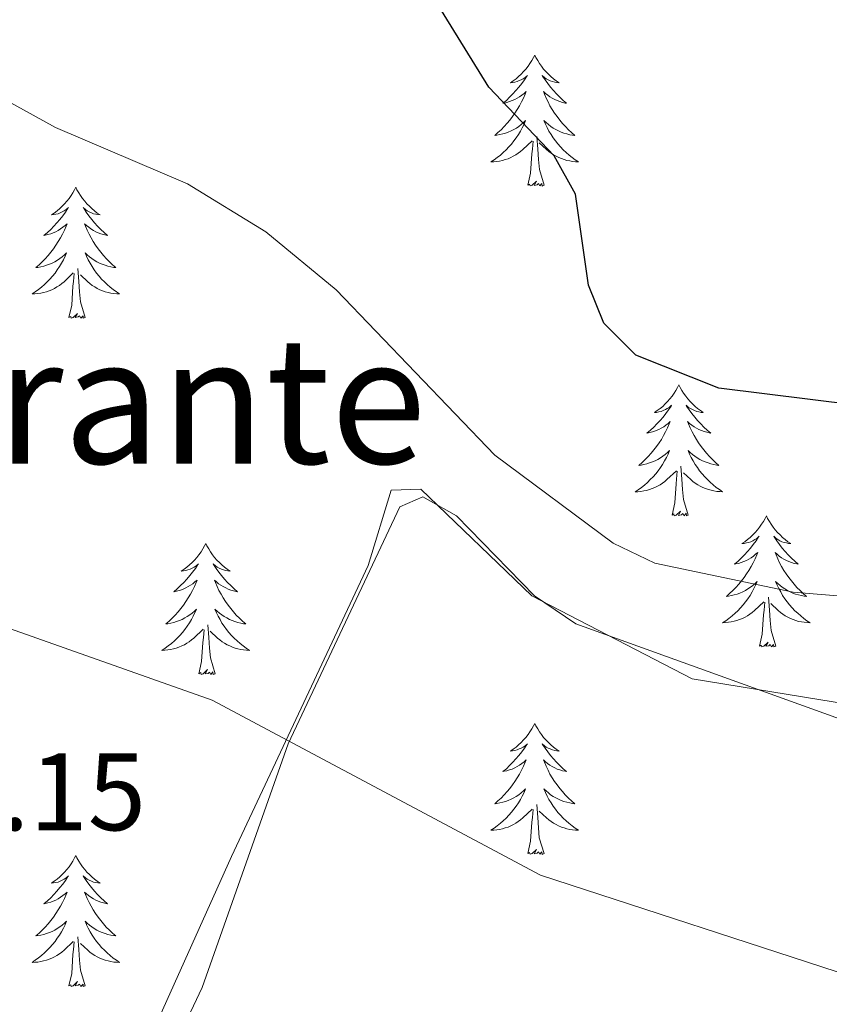
# Model space of a CAD drawing. Units: metres. Extents: x 607365 to 611866, y 4677969 to 4681008.
# Drawn here: x 609221 to 609295, y 4678967 to 4679057 of the extents above; entities that cross this region are included whole.
import ezdxf
from ezdxf.enums import TextEntityAlignment as Align

# ---------------------------------------------------------------- set-up
doc = ezdxf.new("R2010")
doc.units = ezdxf.units.M
doc.header["$MEASUREMENT"] = 0
for name, color, linetype, lineweight in [('Level 35', 92, 'Continuous', 0), ('Level 36', 19, 'Continuous', 40), ('Level 4', 36, 'Continuous', 30), ('Level 41', 19, 'Continuous', 0), ('Level 45', 19, 'Continuous', 0), ('Level 5', 36, 'Continuous', 0), ('Level 59', 19, 'Continuous', 0)]:
    doc.layers.add(name, color=color, linetype=linetype, lineweight=lineweight)
doc.styles.add('Arial', font='ARIAL.TTF', dxfattribs={"height": 0.2})

msp = doc.modelspace()

# ---------------------------------------------------------------- linework, layer by layer
at = {"layer": 'Level 35', "color": 92, "linetype": 'Continuous', "lineweight": 0, "ltscale": 0.5}
for points in [[(609302.26, 4678990.71, 342.63), (609271.45, 4679001.81, 343.37), (609267.71, 4679004.36, 343.38), (609260.6, 4679011.64, 343.14), (609257.54, 4679013.38, 342.89), (609255.45, 4679012.46, 342.63)], [(609255.45, 4679012.46, 342.63), (609245.29, 4678990.91, 340.31), (609237.47, 4678968.74, 339.53), (609232.98, 4678959.24, 339.17), (609225.65, 4678947.01, 338.92), (609224.18, 4678942.74, 338.79), (609223.9, 4678937.98, 338.61), (609225.58, 4678934.4, 338.46), (609230.47, 4678932.44, 338.52), (609245.89, 4678928.47, 339.9), (609273.35, 4678921.46, 339.35), (609308.38, 4678908.32, 338.92)]]:
    msp.add_polyline3d(points, dxfattribs=at)
at = {"layer": 'Level 36', "color": 92, "linetype": 'Continuous', "lineweight": 0}
for points in [[(609267.72, 4679053.56), (609267.61, 4679053.34), (609267.46, 4679053.06), (609267.29, 4679052.8), (609267.11, 4679052.54), (609266.91, 4679052.29), (609266.71, 4679052.05), (609266.49, 4679051.83), (609266.26, 4679051.61), (609266.02, 4679051.41), (609265.77, 4679051.22), (609265.51, 4679051.04), (609265.71, 4679051.06), (609265.91, 4679051.1), (609266.11, 4679051.16), (609266.3, 4679051.23), (609266.49, 4679051.31), (609266.67, 4679051.41), (609266.85, 4679051.52), (609267.05, 4679051.71), (609267.01, 4679051.65), (609266.78, 4679051.3), (609266.54, 4679050.97), (609266.28, 4679050.64), (609266.01, 4679050.32), (609265.73, 4679050.02), (609265.44, 4679049.73), (609265.14, 4679049.44), (609264.83, 4679049.17), (609264.95, 4679049.19), (609265.19, 4679049.25), (609265.44, 4679049.33), (609265.67, 4679049.41), (609265.9, 4679049.52), (609266.13, 4679049.63), (609266.34, 4679049.77), (609266.55, 4679049.91), (609266.75, 4679050.07), (609266.93, 4679050.24), (609266.85, 4679050.01), (609266.69, 4679049.65), (609266.52, 4679049.3), (609266.33, 4679048.95), (609266.13, 4679048.61), (609265.92, 4679048.28), (609265.69, 4679047.96), (609265.46, 4679047.65), (609265.21, 4679047.35), (609264.94, 4679047.05), (609264.67, 4679046.77), (609264.38, 4679046.5), (609264.08, 4679046.24), (609264.28, 4679046.27), (609264.55, 4679046.32), (609264.81, 4679046.38), (609265.07, 4679046.46), (609265.32, 4679046.55), (609265.57, 4679046.66), (609265.81, 4679046.78), (609266.05, 4679046.92), (609266.27, 4679047.07), (609266.49, 4679047.23), (609266.69, 4679047.41), (609266.89, 4679047.6), (609266.75, 4679047.27)], [(609267.72, 4679053.56), (609267.83, 4679053.34), (609267.99, 4679053.06), (609268.16, 4679052.8), (609268.34, 4679052.54), (609268.53, 4679052.29), (609268.74, 4679052.05), (609268.96, 4679051.83), (609269.19, 4679051.61), (609269.43, 4679051.41), (609269.68, 4679051.22), (609269.94, 4679051.04), (609269.74, 4679051.06), (609269.54, 4679051.1), (609269.34, 4679051.15), (609269.14, 4679051.22), (609268.95, 4679051.31), (609268.77, 4679051.41), (609268.6, 4679051.52), (609268.39, 4679051.71), (609268.44, 4679051.65), (609268.67, 4679051.3), (609268.91, 4679050.97), (609269.17, 4679050.64), (609269.43, 4679050.32), (609269.71, 4679050.02), (609270.01, 4679049.72), (609270.31, 4679049.44), (609270.62, 4679049.17), (609270.5, 4679049.19), (609270.25, 4679049.25), (609270.01, 4679049.32), (609269.77, 4679049.41), (609269.54, 4679049.51), (609269.32, 4679049.63), (609269.1, 4679049.76), (609268.9, 4679049.91), (609268.7, 4679050.07), (609268.51, 4679050.24), (609268.6, 4679050.01), (609268.76, 4679049.65), (609268.93, 4679049.3), (609269.11, 4679048.95), (609269.31, 4679048.61), (609269.52, 4679048.28), (609269.75, 4679047.96), (609269.99, 4679047.65), (609270.24, 4679047.34), (609270.51, 4679047.05), (609270.78, 4679046.77), (609271.07, 4679046.5), (609271.36, 4679046.24), (609271.17, 4679046.27), (609270.9, 4679046.31), (609270.64, 4679046.38), (609270.38, 4679046.46), (609270.12, 4679046.55), (609269.88, 4679046.66), (609269.63, 4679046.78), (609269.4, 4679046.92), (609269.18, 4679047.07), (609268.96, 4679047.23), (609268.75, 4679047.41), (609268.56, 4679047.6), (609268.7, 4679047.27)], [(609266.746, 4679047.265), (609266.586, 4679046.945), (609266.416, 4679046.635), (609266.236, 4679046.325), (609266.036, 4679046.025), (609265.826, 4679045.745), (609265.605, 4679045.465), (609265.365, 4679045.196), (609265.125, 4679044.936), (609264.865, 4679044.696), (609264.595, 4679044.456), (609264.315, 4679044.236), (609264.025, 4679044.026), (609263.735, 4679043.836), (609264.005, 4679043.846), (609264.265, 4679043.876), (609264.525, 4679043.916), (609264.785, 4679043.966), (609265.045, 4679044.046), (609265.295, 4679044.126), (609265.535, 4679044.236), (609265.775, 4679044.346), (609266.005, 4679044.475), (609266.225, 4679044.625), (609266.435, 4679044.785), (609266.645, 4679044.955), (609267.486, 4679045.745)], [(609268.696, 4679047.275), (609268.846, 4679046.955), (609269.016, 4679046.645), (609269.206, 4679046.335), (609269.396, 4679046.035), (609269.606, 4679045.755), (609269.836, 4679045.475), (609270.066, 4679045.205), (609270.316, 4679044.945), (609270.575, 4679044.705), (609270.845, 4679044.465), (609271.115, 4679044.245), (609271.405, 4679044.035), (609271.695, 4679043.845), (609271.435, 4679043.855), (609271.165, 4679043.875), (609270.905, 4679043.925), (609270.645, 4679043.975), (609270.395, 4679044.055), (609270.145, 4679044.135), (609269.905, 4679044.235), (609269.665, 4679044.355), (609269.435, 4679044.485), (609269.205, 4679044.635), (609268.995, 4679044.795), (609268.795, 4679044.955), (609268.136, 4679045.575)], [(609267.1, 4679041.71), (609267.35, 4679042.82), (609267.46, 4679044.57), (609267.51, 4679045), (609267.57, 4679045.72)], [(609268.57, 4679041.71), (609268.15, 4679043.15), (609268.05, 4679044.05), (609268.01, 4679045), (609267.91, 4679046.16)], [(609268.57, 4679041.71), (609268.4, 4679041.64), (609268.38, 4679041.88), (609268.19, 4679041.65), (609268.07, 4679041.86), (609267.95, 4679041.75), (609267.68, 4679041.7), (609267.87, 4679042.09), (609267.49, 4679041.71), (609267.3, 4679041.65), (609267.26, 4679041.82), (609267.1, 4679041.71)], [(609225.98, 4679041.53), (609225.87, 4679041.31), (609225.72, 4679041.04), (609225.55, 4679040.77), (609225.37, 4679040.51), (609225.17, 4679040.27), (609224.97, 4679040.03), (609224.75, 4679039.8), (609224.52, 4679039.59), (609224.28, 4679039.38), (609224.03, 4679039.19), (609223.77, 4679039.01), (609223.97, 4679039.04), (609224.17, 4679039.08), (609224.37, 4679039.13), (609224.56, 4679039.2), (609224.75, 4679039.29), (609224.93, 4679039.38), (609225.11, 4679039.5), (609225.31, 4679039.69), (609225.27, 4679039.62), (609225.04, 4679039.28), (609224.8, 4679038.94), (609224.54, 4679038.61), (609224.27, 4679038.3), (609223.99, 4679037.99), (609223.7, 4679037.7), (609223.4, 4679037.42), (609223.09, 4679037.15), (609223.21, 4679037.17), (609223.45, 4679037.23), (609223.7, 4679037.3), (609223.93, 4679037.39), (609224.16, 4679037.49), (609224.39, 4679037.61), (609224.6, 4679037.74), (609224.81, 4679037.89), (609225.01, 4679038.04), (609225.19, 4679038.21), (609225.11, 4679037.99), (609224.95, 4679037.63), (609224.78, 4679037.27), (609224.59, 4679036.93), (609224.39, 4679036.59), (609224.18, 4679036.26), (609223.95, 4679035.93), (609223.72, 4679035.62), (609223.47, 4679035.32), (609223.2, 4679035.03), (609222.93, 4679034.75), (609222.64, 4679034.48), (609222.34, 4679034.22), (609222.54, 4679034.24), (609222.81, 4679034.29), (609223.07, 4679034.35), (609223.33, 4679034.43), (609223.58, 4679034.53), (609223.83, 4679034.63), (609224.07, 4679034.76), (609224.31, 4679034.9), (609224.53, 4679035.05), (609224.75, 4679035.21), (609224.95, 4679035.39), (609225.15, 4679035.57), (609225.01, 4679035.25)], [(609225.98, 4679041.53), (609226.09, 4679041.31), (609226.25, 4679041.04), (609226.42, 4679040.77), (609226.6, 4679040.51), (609226.79, 4679040.27), (609227, 4679040.03), (609227.22, 4679039.8), (609227.45, 4679039.59), (609227.69, 4679039.38), (609227.94, 4679039.19), (609228.2, 4679039.01), (609228, 4679039.04), (609227.8, 4679039.08), (609227.6, 4679039.13), (609227.4, 4679039.2), (609227.21, 4679039.29), (609227.03, 4679039.38), (609226.86, 4679039.5), (609226.65, 4679039.69), (609226.7, 4679039.62), (609226.93, 4679039.28), (609227.17, 4679038.94), (609227.43, 4679038.61), (609227.69, 4679038.3), (609227.97, 4679037.99), (609228.27, 4679037.7), (609228.57, 4679037.42), (609228.88, 4679037.15), (609228.76, 4679037.17), (609228.51, 4679037.23), (609228.27, 4679037.3), (609228.03, 4679037.39), (609227.8, 4679037.49), (609227.58, 4679037.61), (609227.36, 4679037.74), (609227.16, 4679037.89), (609226.96, 4679038.04), (609226.77, 4679038.21), (609226.86, 4679037.99), (609227.02, 4679037.63), (609227.19, 4679037.27), (609227.37, 4679036.93), (609227.57, 4679036.59), (609227.78, 4679036.26), (609228.01, 4679035.93), (609228.25, 4679035.62), (609228.5, 4679035.32), (609228.77, 4679035.03), (609229.04, 4679034.75), (609229.33, 4679034.48), (609229.62, 4679034.22), (609229.43, 4679034.24), (609229.16, 4679034.29), (609228.9, 4679034.35), (609228.64, 4679034.43), (609228.38, 4679034.53), (609228.14, 4679034.63), (609227.89, 4679034.76), (609227.66, 4679034.9), (609227.44, 4679035.05), (609227.22, 4679035.21), (609227.01, 4679035.39), (609226.82, 4679035.57), (609226.96, 4679035.25)], [(609225.013, 4679035.253), (609224.853, 4679034.933), (609224.683, 4679034.613), (609224.503, 4679034.313), (609224.303, 4679034.013), (609224.093, 4679033.723), (609223.873, 4679033.443), (609223.633, 4679033.183), (609223.393, 4679032.924), (609223.133, 4679032.674), (609222.862, 4679032.444), (609222.582, 4679032.224), (609222.292, 4679032.014), (609222.002, 4679031.824), (609222.272, 4679031.834), (609222.532, 4679031.854), (609222.792, 4679031.894), (609223.052, 4679031.954), (609223.312, 4679032.024), (609223.562, 4679032.114), (609223.802, 4679032.213), (609224.042, 4679032.333), (609224.273, 4679032.463), (609224.493, 4679032.603), (609224.703, 4679032.763), (609224.913, 4679032.933), (609225.753, 4679033.733)], [(609226.963, 4679035.253), (609227.113, 4679034.933), (609227.283, 4679034.613), (609227.473, 4679034.313), (609227.663, 4679034.013), (609227.873, 4679033.723), (609228.103, 4679033.443), (609228.333, 4679033.183), (609228.583, 4679032.923), (609228.843, 4679032.673), (609229.113, 4679032.443), (609229.383, 4679032.223), (609229.673, 4679032.012), (609229.963, 4679031.822), (609229.703, 4679031.832), (609229.433, 4679031.853), (609229.173, 4679031.893), (609228.913, 4679031.953), (609228.663, 4679032.023), (609228.413, 4679032.113), (609228.173, 4679032.213), (609227.933, 4679032.333), (609227.703, 4679032.463), (609227.473, 4679032.603), (609227.263, 4679032.763), (609227.063, 4679032.933), (609226.403, 4679033.553)], [(609226.83, 4679029.68), (609226.41, 4679031.12), (609226.31, 4679032.03), (609226.27, 4679032.97), (609226.17, 4679034.14)], [(609225.36, 4679029.68), (609225.61, 4679030.8), (609225.72, 4679032.54), (609225.77, 4679032.97), (609225.83, 4679033.7)], [(609226.83, 4679029.68), (609226.66, 4679029.61), (609226.64, 4679029.85), (609226.45, 4679029.63), (609226.33, 4679029.83), (609226.21, 4679029.73), (609225.94, 4679029.67), (609226.13, 4679030.06), (609225.75, 4679029.68), (609225.56, 4679029.63), (609225.52, 4679029.79), (609225.36, 4679029.68)], [(609280.83, 4679023.55), (609280.72, 4679023.33), (609280.56, 4679023.05), (609280.4, 4679022.79), (609280.21, 4679022.53), (609280.02, 4679022.28), (609279.81, 4679022.04), (609279.59, 4679021.82), (609279.36, 4679021.6), (609279.12, 4679021.4), (609278.87, 4679021.21), (609278.61, 4679021.03), (609278.81, 4679021.05), (609279.01, 4679021.09), (609279.21, 4679021.14), (609279.41, 4679021.21), (609279.6, 4679021.3), (609279.78, 4679021.4), (609279.95, 4679021.51), (609280.16, 4679021.7), (609280.12, 4679021.63), (609279.89, 4679021.29), (609279.64, 4679020.95), (609279.39, 4679020.63), (609279.12, 4679020.31), (609278.84, 4679020.01), (609278.55, 4679019.71), (609278.25, 4679019.43), (609277.93, 4679019.16), (609278.06, 4679019.18), (609278.3, 4679019.24), (609278.54, 4679019.31), (609278.78, 4679019.4), (609279.01, 4679019.5), (609279.23, 4679019.62), (609279.45, 4679019.75), (609279.66, 4679019.9), (609279.85, 4679020.05), (609280.04, 4679020.23), (609279.95, 4679020), (609279.8, 4679019.64), (609279.63, 4679019.29), (609279.44, 4679018.94), (609279.24, 4679018.6), (609279.03, 4679018.27), (609278.8, 4679017.95), (609278.56, 4679017.64), (609278.31, 4679017.33), (609278.05, 4679017.04), (609277.77, 4679016.76), (609277.49, 4679016.49), (609277.19, 4679016.23), (609277.39, 4679016.26), (609277.65, 4679016.3), (609277.91, 4679016.37), (609278.17, 4679016.45), (609278.43, 4679016.54), (609278.68, 4679016.65), (609278.92, 4679016.77), (609279.15, 4679016.91), (609279.38, 4679017.06), (609279.59, 4679017.22), (609279.8, 4679017.4), (609279.99, 4679017.59), (609279.85, 4679017.26)], [(609280.83, 4679023.55), (609280.94, 4679023.33), (609281.1, 4679023.05), (609281.26, 4679022.79), (609281.45, 4679022.53), (609281.64, 4679022.28), (609281.85, 4679022.04), (609282.07, 4679021.82), (609282.3, 4679021.6), (609282.54, 4679021.4), (609282.79, 4679021.21), (609283.05, 4679021.03), (609282.85, 4679021.05), (609282.65, 4679021.09), (609282.45, 4679021.14), (609282.25, 4679021.21), (609282.06, 4679021.3), (609281.88, 4679021.4), (609281.71, 4679021.51), (609281.5, 4679021.7), (609281.54, 4679021.63), (609281.77, 4679021.29), (609282.02, 4679020.95), (609282.27, 4679020.63), (609282.54, 4679020.31), (609282.82, 4679020.01), (609283.11, 4679019.71), (609283.41, 4679019.43), (609283.73, 4679019.16), (609283.6, 4679019.18), (609283.36, 4679019.24), (609283.12, 4679019.31), (609282.88, 4679019.4), (609282.65, 4679019.5), (609282.43, 4679019.62), (609282.21, 4679019.75), (609282, 4679019.9), (609281.81, 4679020.05), (609281.62, 4679020.23), (609281.71, 4679020), (609281.86, 4679019.64), (609282.03, 4679019.29), (609282.22, 4679018.94), (609282.42, 4679018.6), (609282.63, 4679018.27), (609282.86, 4679017.95), (609283.1, 4679017.64), (609283.35, 4679017.33), (609283.61, 4679017.04), (609283.89, 4679016.76), (609284.17, 4679016.49), (609284.47, 4679016.23), (609284.27, 4679016.26), (609284.01, 4679016.3), (609283.75, 4679016.37), (609283.49, 4679016.45), (609283.23, 4679016.54), (609282.98, 4679016.65), (609282.74, 4679016.77), (609282.51, 4679016.91), (609282.28, 4679017.06), (609282.07, 4679017.22), (609281.86, 4679017.4), (609281.67, 4679017.59), (609281.81, 4679017.26)], [(609279.851, 4679017.265), (609279.701, 4679016.945), (609279.531, 4679016.635), (609279.351, 4679016.325), (609279.151, 4679016.025), (609278.941, 4679015.735), (609278.721, 4679015.465), (609278.481, 4679015.195), (609278.231, 4679014.935), (609277.981, 4679014.685), (609277.711, 4679014.445), (609277.431, 4679014.225), (609277.141, 4679014.015), (609276.851, 4679013.825), (609277.111, 4679013.835), (609277.381, 4679013.865), (609277.641, 4679013.905), (609277.901, 4679013.955), (609278.151, 4679014.025), (609278.401, 4679014.125), (609278.651, 4679014.225), (609278.891, 4679014.345), (609279.121, 4679014.475), (609279.341, 4679014.625), (609279.551, 4679014.775), (609279.751, 4679014.945), (609280.601, 4679015.744)], [(609281.811, 4679017.264), (609281.961, 4679016.944), (609282.131, 4679016.634), (609282.311, 4679016.324), (609282.511, 4679016.024), (609282.721, 4679015.734), (609282.941, 4679015.464), (609283.181, 4679015.194), (609283.431, 4679014.934), (609283.681, 4679014.694), (609283.951, 4679014.454), (609284.231, 4679014.234), (609284.521, 4679014.024), (609284.811, 4679013.834), (609284.551, 4679013.844), (609284.281, 4679013.864), (609284.021, 4679013.914), (609283.761, 4679013.964), (609283.511, 4679014.034), (609283.261, 4679014.124), (609283.011, 4679014.224), (609282.771, 4679014.344), (609282.541, 4679014.474), (609282.321, 4679014.624), (609282.111, 4679014.774), (609281.911, 4679014.944), (609281.251, 4679015.564)], [(609281.68, 4679011.69), (609281.25, 4679013.13), (609281.16, 4679014.04), (609281.11, 4679014.99), (609281.01, 4679016.15)], [(609280.21, 4679011.69), (609280.46, 4679012.81), (609280.57, 4679014.55), (609280.62, 4679014.99), (609280.68, 4679015.71)], [(609281.68, 4679011.69), (609281.51, 4679011.63), (609281.49, 4679011.87), (609281.3, 4679011.64), (609281.18, 4679011.85), (609281.06, 4679011.74), (609280.79, 4679011.68), (609280.98, 4679012.08), (609280.6, 4679011.7), (609280.41, 4679011.64), (609280.37, 4679011.81), (609280.21, 4679011.69)], [(609288.79, 4679011.63), (609288.68, 4679011.41), (609288.52, 4679011.13), (609288.36, 4679010.87), (609288.17, 4679010.61), (609287.98, 4679010.36), (609287.77, 4679010.12), (609287.55, 4679009.9), (609287.32, 4679009.68), (609287.08, 4679009.48), (609286.83, 4679009.29), (609286.57, 4679009.11), (609286.77, 4679009.13), (609286.97, 4679009.17), (609287.17, 4679009.23), (609287.37, 4679009.29), (609287.56, 4679009.38), (609287.74, 4679009.48), (609287.91, 4679009.59), (609288.12, 4679009.78), (609288.08, 4679009.72), (609287.85, 4679009.37), (609287.6, 4679009.03), (609287.35, 4679008.71), (609287.08, 4679008.39), (609286.8, 4679008.09), (609286.51, 4679007.79), (609286.21, 4679007.51), (609285.89, 4679007.24), (609286.02, 4679007.26), (609286.26, 4679007.32), (609286.5, 4679007.39), (609286.74, 4679007.48), (609286.97, 4679007.59), (609287.19, 4679007.7), (609287.41, 4679007.83), (609287.62, 4679007.98), (609287.81, 4679008.14), (609288, 4679008.31), (609287.91, 4679008.08), (609287.76, 4679007.72), (609287.59, 4679007.37), (609287.4, 4679007.02), (609287.2, 4679006.68), (609286.99, 4679006.35), (609286.76, 4679006.03), (609286.52, 4679005.72), (609286.27, 4679005.41), (609286.01, 4679005.12), (609285.73, 4679004.84), (609285.45, 4679004.57), (609285.15, 4679004.31), (609285.35, 4679004.34), (609285.61, 4679004.39), (609285.87, 4679004.45), (609286.13, 4679004.53), (609286.39, 4679004.62), (609286.64, 4679004.73), (609286.88, 4679004.85), (609287.11, 4679004.99), (609287.34, 4679005.14), (609287.55, 4679005.3), (609287.76, 4679005.48), (609287.95, 4679005.67), (609287.81, 4679005.34)], [(609288.79, 4679011.63), (609288.9, 4679011.41), (609289.06, 4679011.13), (609289.22, 4679010.87), (609289.41, 4679010.61), (609289.6, 4679010.36), (609289.81, 4679010.12), (609290.03, 4679009.9), (609290.26, 4679009.68), (609290.5, 4679009.48), (609290.75, 4679009.29), (609291.01, 4679009.11), (609290.81, 4679009.13), (609290.61, 4679009.17), (609290.41, 4679009.23), (609290.21, 4679009.29), (609290.02, 4679009.38), (609289.84, 4679009.48), (609289.67, 4679009.59), (609289.46, 4679009.78), (609289.5, 4679009.72), (609289.73, 4679009.37), (609289.98, 4679009.03), (609290.23, 4679008.71), (609290.5, 4679008.39), (609290.78, 4679008.09), (609291.07, 4679007.79), (609291.37, 4679007.51), (609291.69, 4679007.24), (609291.56, 4679007.26), (609291.32, 4679007.32), (609291.08, 4679007.39), (609290.84, 4679007.48), (609290.61, 4679007.59), (609290.39, 4679007.7), (609290.17, 4679007.83), (609289.96, 4679007.98), (609289.77, 4679008.14), (609289.58, 4679008.31), (609289.67, 4679008.08), (609289.82, 4679007.72), (609289.99, 4679007.37), (609290.18, 4679007.02), (609290.38, 4679006.68), (609290.59, 4679006.35), (609290.82, 4679006.03), (609291.06, 4679005.72), (609291.31, 4679005.41), (609291.57, 4679005.12), (609291.85, 4679004.84), (609292.13, 4679004.57), (609292.43, 4679004.31), (609292.23, 4679004.34), (609291.97, 4679004.39), (609291.71, 4679004.45), (609291.45, 4679004.53), (609291.19, 4679004.62), (609290.94, 4679004.73), (609290.7, 4679004.85), (609290.47, 4679004.99), (609290.24, 4679005.14), (609290.03, 4679005.3), (609289.82, 4679005.48), (609289.63, 4679005.67), (609289.77, 4679005.34)], [(609237.8, 4679009.12), (609237.69, 4679008.9), (609237.53, 4679008.63), (609237.37, 4679008.36), (609237.18, 4679008.1), (609236.99, 4679007.85), (609236.78, 4679007.62), (609236.56, 4679007.39), (609236.33, 4679007.17), (609236.09, 4679006.97), (609235.84, 4679006.78), (609235.58, 4679006.6), (609235.78, 4679006.63), (609235.99, 4679006.66), (609236.18, 4679006.72), (609236.38, 4679006.79), (609236.57, 4679006.87), (609236.75, 4679006.97), (609236.92, 4679007.08), (609237.13, 4679007.27), (609237.09, 4679007.21), (609236.86, 4679006.86), (609236.61, 4679006.53), (609236.36, 4679006.2), (609236.09, 4679005.89), (609235.81, 4679005.58), (609235.52, 4679005.29), (609235.21, 4679005), (609234.9, 4679004.73), (609235.03, 4679004.76), (609235.27, 4679004.81), (609235.51, 4679004.89), (609235.75, 4679004.97), (609235.98, 4679005.08), (609236.2, 4679005.2), (609236.42, 4679005.33), (609236.63, 4679005.47), (609236.82, 4679005.63), (609237.01, 4679005.8), (609236.92, 4679005.58), (609236.77, 4679005.22), (609236.6, 4679004.86), (609236.41, 4679004.51), (609236.21, 4679004.17), (609236, 4679003.84), (609235.77, 4679003.52), (609235.53, 4679003.21), (609235.28, 4679002.91), (609235.02, 4679002.61), (609234.74, 4679002.33), (609234.46, 4679002.06), (609234.16, 4679001.81), (609234.35, 4679001.83), (609234.62, 4679001.88), (609234.89, 4679001.94), (609235.14, 4679002.02), (609235.4, 4679002.11), (609235.65, 4679002.22), (609235.89, 4679002.35), (609236.12, 4679002.48), (609236.35, 4679002.63), (609236.56, 4679002.8), (609236.77, 4679002.97), (609236.96, 4679003.16), (609236.82, 4679002.83)], [(609237.8, 4679009.12), (609237.91, 4679008.9), (609238.07, 4679008.63), (609238.23, 4679008.36), (609238.42, 4679008.1), (609238.61, 4679007.85), (609238.82, 4679007.62), (609239.04, 4679007.39), (609239.27, 4679007.17), (609239.51, 4679006.97), (609239.76, 4679006.78), (609240.02, 4679006.6), (609239.82, 4679006.63), (609239.61, 4679006.66), (609239.42, 4679006.72), (609239.22, 4679006.79), (609239.03, 4679006.87), (609238.85, 4679006.97), (609238.68, 4679007.08), (609238.47, 4679007.27), (609238.51, 4679007.21), (609238.74, 4679006.86), (609238.99, 4679006.53), (609239.24, 4679006.2), (609239.51, 4679005.89), (609239.79, 4679005.58), (609240.08, 4679005.29), (609240.39, 4679005), (609240.7, 4679004.73), (609240.57, 4679004.76), (609240.33, 4679004.81), (609240.09, 4679004.89), (609239.85, 4679004.97), (609239.62, 4679005.08), (609239.4, 4679005.2), (609239.18, 4679005.33), (609238.97, 4679005.47), (609238.78, 4679005.63), (609238.59, 4679005.8), (609238.68, 4679005.58), (609238.83, 4679005.22), (609239, 4679004.86), (609239.19, 4679004.51), (609239.39, 4679004.17), (609239.6, 4679003.84), (609239.83, 4679003.52), (609240.07, 4679003.21), (609240.32, 4679002.91), (609240.58, 4679002.61), (609240.86, 4679002.33), (609241.14, 4679002.06), (609241.44, 4679001.81), (609241.25, 4679001.83), (609240.98, 4679001.88), (609240.71, 4679001.94), (609240.46, 4679002.02), (609240.2, 4679002.11), (609239.95, 4679002.22), (609239.71, 4679002.35), (609239.48, 4679002.48), (609239.25, 4679002.63), (609239.04, 4679002.8), (609238.83, 4679002.97), (609238.64, 4679003.16), (609238.78, 4679002.83)], [(609287.81, 4679005.344), (609287.66, 4679005.024), (609287.49, 4679004.714), (609287.31, 4679004.404), (609287.109, 4679004.104), (609286.899, 4679003.824), (609286.679, 4679003.544), (609286.439, 4679003.274), (609286.189, 4679003.014), (609285.939, 4679002.774), (609285.669, 4679002.534), (609285.389, 4679002.314), (609285.099, 4679002.104), (609284.809, 4679001.915), (609285.069, 4679001.924), (609285.339, 4679001.954), (609285.599, 4679001.994), (609285.859, 4679002.044), (609286.109, 4679002.114), (609286.359, 4679002.204), (609286.609, 4679002.314), (609286.849, 4679002.424), (609287.079, 4679002.554), (609287.299, 4679002.704), (609287.509, 4679002.854), (609287.709, 4679003.034), (609288.559, 4679003.824)], [(609289.77, 4679005.343), (609289.92, 4679005.023), (609290.09, 4679004.713), (609290.27, 4679004.403), (609290.47, 4679004.103), (609290.68, 4679003.823), (609290.899, 4679003.543), (609291.139, 4679003.273), (609291.389, 4679003.013), (609291.639, 4679002.773), (609291.909, 4679002.533), (609292.189, 4679002.313), (609292.479, 4679002.103), (609292.769, 4679001.913), (609292.509, 4679001.923), (609292.239, 4679001.953), (609291.979, 4679001.993), (609291.719, 4679002.043), (609291.469, 4679002.113), (609291.219, 4679002.203), (609290.969, 4679002.313), (609290.729, 4679002.423), (609290.499, 4679002.553), (609290.279, 4679002.704), (609290.069, 4679002.854), (609289.869, 4679003.034), (609289.209, 4679003.654)], [(609288.17, 4678999.77), (609288.42, 4679000.89), (609288.53, 4679002.63), (609288.58, 4679003.07), (609288.64, 4679003.79)], [(609289.64, 4678999.77), (609289.21, 4679001.21), (609289.12, 4679002.12), (609289.07, 4679003.07), (609288.97, 4679004.23)], [(609236.818, 4679002.833), (609236.668, 4679002.513), (609236.498, 4679002.203), (609236.318, 4679001.893), (609236.118, 4679001.603), (609235.908, 4679001.313), (609235.688, 4679001.033), (609235.448, 4679000.763), (609235.208, 4679000.513), (609234.948, 4679000.263), (609234.678, 4679000.033), (609234.398, 4678999.803), (609234.108, 4678999.593), (609233.818, 4678999.404), (609234.088, 4678999.413), (609234.348, 4678999.443), (609234.608, 4678999.483), (609234.868, 4678999.543), (609235.118, 4678999.613), (609235.368, 4678999.693), (609235.618, 4678999.803), (609235.858, 4678999.913), (609236.088, 4679000.053), (609236.308, 4679000.193), (609236.518, 4679000.353), (609236.718, 4679000.523), (609237.568, 4679001.323)], [(609238.778, 4679002.832), (609238.928, 4679002.512), (609239.098, 4679002.202), (609239.278, 4679001.892), (609239.478, 4679001.602), (609239.688, 4679001.312), (609239.908, 4679001.032), (609240.148, 4679000.762), (609240.388, 4679000.512), (609240.648, 4679000.262), (609240.918, 4679000.032), (609241.198, 4678999.802), (609241.488, 4678999.592), (609241.778, 4678999.402), (609241.508, 4678999.412), (609241.248, 4678999.442), (609240.988, 4678999.482), (609240.728, 4678999.542), (609240.478, 4678999.612), (609240.228, 4678999.692), (609239.978, 4678999.802), (609239.738, 4678999.912), (609239.508, 4679000.052), (609239.288, 4679000.193), (609239.078, 4679000.353), (609238.878, 4679000.523), (609238.218, 4679001.143)], [(609238.65, 4678997.27), (609238.22, 4678998.71), (609238.13, 4678999.61), (609238.09, 4679000.56), (609237.98, 4679001.73)], [(609237.18, 4678997.27), (609237.43, 4678998.39), (609237.54, 4679000.13), (609237.59, 4679000.56), (609237.65, 4679001.28)], [(609289.64, 4678999.77), (609289.47, 4678999.71), (609289.45, 4678999.95), (609289.26, 4678999.72), (609289.14, 4678999.93), (609289.02, 4678999.82), (609288.75, 4678999.77), (609288.94, 4679000.16), (609288.56, 4678999.78), (609288.37, 4678999.72), (609288.33, 4678999.89), (609288.17, 4678999.77)], [(609238.65, 4678997.27), (609238.48, 4678997.2), (609238.46, 4678997.44), (609238.27, 4678997.22), (609238.15, 4678997.42), (609238.03, 4678997.31), (609237.76, 4678997.26), (609237.95, 4678997.65), (609237.57, 4678997.27), (609237.38, 4678997.22), (609237.34, 4678997.38), (609237.18, 4678997.27)], [(609267.72, 4678992.76), (609267.61, 4678992.54), (609267.46, 4678992.27), (609267.29, 4678992), (609267.11, 4678991.74), (609266.91, 4678991.49), (609266.71, 4678991.26), (609266.49, 4678991.03), (609266.26, 4678990.81), (609266.02, 4678990.61), (609265.77, 4678990.42), (609265.51, 4678990.24), (609265.7, 4678990.27), (609265.91, 4678990.3), (609266.11, 4678990.36), (609266.3, 4678990.43), (609266.49, 4678990.51), (609266.67, 4678990.61), (609266.85, 4678990.72), (609267.05, 4678990.91), (609267.01, 4678990.85), (609266.78, 4678990.5), (609266.54, 4678990.17), (609266.28, 4678989.84), (609266.01, 4678989.53), (609265.73, 4678989.22), (609265.44, 4678988.93), (609265.14, 4678988.64), (609264.82, 4678988.37), (609264.95, 4678988.4), (609265.19, 4678988.45), (609265.44, 4678988.53), (609265.67, 4678988.61), (609265.9, 4678988.72), (609266.13, 4678988.84), (609266.34, 4678988.97), (609266.55, 4678989.11), (609266.75, 4678989.27), (609266.93, 4678989.44), (609266.85, 4678989.22), (609266.69, 4678988.86), (609266.52, 4678988.5), (609266.33, 4678988.15), (609266.13, 4678987.81), (609265.92, 4678987.48), (609265.69, 4678987.16), (609265.45, 4678986.85), (609265.2, 4678986.55), (609264.94, 4678986.25), (609264.67, 4678985.97), (609264.38, 4678985.7), (609264.08, 4678985.45), (609264.28, 4678985.47), (609264.54, 4678985.52), (609264.81, 4678985.58), (609265.07, 4678985.66), (609265.32, 4678985.75), (609265.57, 4678985.86), (609265.81, 4678985.99), (609266.04, 4678986.12), (609266.27, 4678986.27), (609266.49, 4678986.44), (609266.69, 4678986.61), (609266.89, 4678986.8), (609266.75, 4678986.47)], [(609267.72, 4678992.76), (609267.83, 4678992.54), (609267.99, 4678992.27), (609268.16, 4678992), (609268.34, 4678991.74), (609268.53, 4678991.49), (609268.74, 4678991.26), (609268.96, 4678991.03), (609269.19, 4678990.81), (609269.43, 4678990.61), (609269.68, 4678990.42), (609269.94, 4678990.24), (609269.74, 4678990.27), (609269.54, 4678990.3), (609269.34, 4678990.36), (609269.14, 4678990.43), (609268.95, 4678990.51), (609268.77, 4678990.61), (609268.6, 4678990.72), (609268.39, 4678990.91), (609268.43, 4678990.85), (609268.67, 4678990.5), (609268.91, 4678990.17), (609269.16, 4678989.84), (609269.43, 4678989.53), (609269.71, 4678989.22), (609270, 4678988.93), (609270.31, 4678988.64), (609270.62, 4678988.37), (609270.5, 4678988.4), (609270.25, 4678988.45), (609270.01, 4678988.53), (609269.77, 4678988.61), (609269.54, 4678988.72), (609269.32, 4678988.84), (609269.1, 4678988.97), (609268.89, 4678989.11), (609268.7, 4678989.27), (609268.51, 4678989.44), (609268.6, 4678989.22), (609268.75, 4678988.86), (609268.93, 4678988.5), (609269.11, 4678988.15), (609269.31, 4678987.81), (609269.52, 4678987.48), (609269.75, 4678987.16), (609269.99, 4678986.85), (609270.24, 4678986.55), (609270.5, 4678986.25), (609270.78, 4678985.97), (609271.07, 4678985.7), (609271.36, 4678985.45), (609271.17, 4678985.47), (609270.9, 4678985.52), (609270.64, 4678985.58), (609270.38, 4678985.66), (609270.12, 4678985.75), (609269.87, 4678985.86), (609269.63, 4678985.99), (609269.4, 4678986.12), (609269.17, 4678986.27), (609268.96, 4678986.44), (609268.75, 4678986.61), (609268.56, 4678986.8), (609268.7, 4678986.47)], [(609266.746, 4678986.468), (609266.586, 4678986.149), (609266.416, 4678985.839), (609266.236, 4678985.529), (609266.036, 4678985.239), (609265.826, 4678984.949), (609265.606, 4678984.669), (609265.366, 4678984.399), (609265.126, 4678984.149), (609264.866, 4678983.899), (609264.596, 4678983.669), (609264.316, 4678983.439), (609264.026, 4678983.229), (609263.736, 4678983.039), (609264.006, 4678983.049), (609264.266, 4678983.079), (609264.526, 4678983.119), (609264.786, 4678983.179), (609265.046, 4678983.249), (609265.296, 4678983.329), (609265.536, 4678983.439), (609265.776, 4678983.549), (609266.006, 4678983.689), (609266.226, 4678983.829), (609266.436, 4678983.989), (609266.646, 4678984.159), (609267.486, 4678984.958)], [(609268.696, 4678986.468), (609268.846, 4678986.148), (609269.016, 4678985.838), (609269.206, 4678985.528), (609269.396, 4678985.238), (609269.606, 4678984.948), (609269.836, 4678984.668), (609270.066, 4678984.398), (609270.316, 4678984.148), (609270.566, 4678983.898), (609270.836, 4678983.668), (609271.116, 4678983.438), (609271.406, 4678983.228), (609271.696, 4678983.038), (609271.436, 4678983.048), (609271.166, 4678983.078), (609270.906, 4678983.118), (609270.646, 4678983.178), (609270.396, 4678983.248), (609270.146, 4678983.328), (609269.896, 4678983.438), (609269.666, 4678983.548), (609269.436, 4678983.688), (609269.206, 4678983.828), (609268.996, 4678983.988), (609268.796, 4678984.158), (609268.136, 4678984.778)], [(609267.1, 4678980.91), (609267.35, 4678982.03), (609267.46, 4678983.77), (609267.51, 4678984.2), (609267.57, 4678984.92)], [(609268.57, 4678980.91), (609268.14, 4678982.35), (609268.05, 4678983.25), (609268.01, 4678984.2), (609267.91, 4678985.37)], [(609268.57, 4678980.91), (609268.4, 4678980.84), (609268.38, 4678981.08), (609268.19, 4678980.86), (609268.07, 4678981.06), (609267.95, 4678980.95), (609267.68, 4678980.9), (609267.87, 4678981.29), (609267.49, 4678980.91), (609267.3, 4678980.86), (609267.26, 4678981.02), (609267.1, 4678980.91)], [(609225.98, 4678980.73), (609225.87, 4678980.52), (609225.72, 4678980.24), (609225.55, 4678979.97), (609225.37, 4678979.72), (609225.17, 4678979.47), (609224.97, 4678979.23), (609224.75, 4678979.01), (609224.52, 4678978.79), (609224.28, 4678978.59), (609224.03, 4678978.4), (609223.77, 4678978.22), (609223.96, 4678978.24), (609224.17, 4678978.28), (609224.37, 4678978.33), (609224.56, 4678978.4), (609224.75, 4678978.49), (609224.93, 4678978.59), (609225.11, 4678978.7), (609225.31, 4678978.89), (609225.27, 4678978.83), (609225.04, 4678978.48), (609224.8, 4678978.14), (609224.54, 4678977.82), (609224.27, 4678977.5), (609223.99, 4678977.2), (609223.7, 4678976.9), (609223.4, 4678976.62), (609223.08, 4678976.35), (609223.21, 4678976.37), (609223.45, 4678976.43), (609223.7, 4678976.5), (609223.93, 4678976.59), (609224.16, 4678976.69), (609224.39, 4678976.81), (609224.6, 4678976.94), (609224.81, 4678977.09), (609225.01, 4678977.25), (609225.19, 4678977.41), (609225.11, 4678977.19), (609224.95, 4678976.83), (609224.78, 4678976.48), (609224.59, 4678976.13), (609224.39, 4678975.79), (609224.18, 4678975.46), (609223.95, 4678975.14), (609223.71, 4678974.83), (609223.46, 4678974.52), (609223.2, 4678974.23), (609222.93, 4678973.95), (609222.64, 4678973.68), (609222.34, 4678973.42), (609222.54, 4678973.45), (609222.8, 4678973.49), (609223.07, 4678973.56), (609223.33, 4678973.64), (609223.58, 4678973.73), (609223.83, 4678973.84), (609224.07, 4678973.96), (609224.3, 4678974.1), (609224.53, 4678974.25), (609224.75, 4678974.41), (609224.95, 4678974.59), (609225.15, 4678974.78), (609225.01, 4678974.45)], [(609225.98, 4678980.73), (609226.09, 4678980.52), (609226.25, 4678980.24), (609226.42, 4678979.97), (609226.6, 4678979.72), (609226.79, 4678979.47), (609227, 4678979.23), (609227.22, 4678979.01), (609227.45, 4678978.79), (609227.69, 4678978.59), (609227.94, 4678978.4), (609228.2, 4678978.22), (609228, 4678978.24), (609227.8, 4678978.28), (609227.6, 4678978.33), (609227.4, 4678978.4), (609227.21, 4678978.49), (609227.03, 4678978.59), (609226.86, 4678978.7), (609226.65, 4678978.89), (609226.69, 4678978.83), (609226.93, 4678978.48), (609227.17, 4678978.14), (609227.42, 4678977.82), (609227.69, 4678977.5), (609227.97, 4678977.2), (609228.26, 4678976.9), (609228.57, 4678976.62), (609228.88, 4678976.35), (609228.76, 4678976.37), (609228.51, 4678976.43), (609228.27, 4678976.5), (609228.03, 4678976.59), (609227.8, 4678976.69), (609227.58, 4678976.81), (609227.36, 4678976.94), (609227.15, 4678977.09), (609226.96, 4678977.25), (609226.77, 4678977.41), (609226.86, 4678977.19), (609227.01, 4678976.83), (609227.19, 4678976.48), (609227.37, 4678976.13), (609227.57, 4678975.79), (609227.78, 4678975.46), (609228.01, 4678975.14), (609228.25, 4678974.83), (609228.5, 4678974.52), (609228.76, 4678974.23), (609229.04, 4678973.95), (609229.33, 4678973.68), (609229.62, 4678973.42), (609229.43, 4678973.45), (609229.16, 4678973.49), (609228.9, 4678973.56), (609228.64, 4678973.64), (609228.38, 4678973.73), (609228.13, 4678973.84), (609227.89, 4678973.96), (609227.66, 4678974.1), (609227.43, 4678974.25), (609227.22, 4678974.41), (609227.01, 4678974.59), (609226.82, 4678974.78), (609226.96, 4678974.45)], [(609225.013, 4678974.446), (609224.853, 4678974.126), (609224.683, 4678973.806), (609224.503, 4678973.507), (609224.303, 4678973.207), (609224.093, 4678972.927), (609223.873, 4678972.647), (609223.633, 4678972.377), (609223.393, 4678972.117), (609223.133, 4678971.877), (609222.863, 4678971.637), (609222.583, 4678971.417), (609222.293, 4678971.207), (609222.003, 4678971.017), (609222.273, 4678971.027), (609222.533, 4678971.047), (609222.793, 4678971.087), (609223.053, 4678971.147), (609223.313, 4678971.217), (609223.563, 4678971.307), (609223.803, 4678971.407), (609224.043, 4678971.527), (609224.273, 4678971.657), (609224.493, 4678971.807), (609224.703, 4678971.957), (609224.913, 4678972.127), (609225.753, 4678972.926)], [(609226.963, 4678974.446), (609227.113, 4678974.126), (609227.283, 4678973.806), (609227.473, 4678973.506), (609227.663, 4678973.206), (609227.873, 4678972.926), (609228.103, 4678972.646), (609228.333, 4678972.376), (609228.583, 4678972.116), (609228.833, 4678971.876), (609229.103, 4678971.636), (609229.383, 4678971.416), (609229.673, 4678971.206), (609229.963, 4678971.016), (609229.703, 4678971.026), (609229.433, 4678971.046), (609229.173, 4678971.086), (609228.913, 4678971.146), (609228.663, 4678971.216), (609228.413, 4678971.306), (609228.163, 4678971.406), (609227.933, 4678971.526), (609227.703, 4678971.656), (609227.473, 4678971.806), (609227.263, 4678971.956), (609227.063, 4678972.126), (609226.403, 4678972.746)], [(609226.83, 4678968.88), (609226.4, 4678970.32), (609226.31, 4678971.23), (609226.27, 4678972.18), (609226.17, 4678973.34)], [(609225.36, 4678968.88), (609225.61, 4678970), (609225.72, 4678971.74), (609225.77, 4678972.18), (609225.83, 4678972.9)], [(609226.83, 4678968.88), (609226.66, 4678968.82), (609226.64, 4678969.05), (609226.45, 4678968.83), (609226.33, 4678969.04), (609226.21, 4678968.93), (609225.94, 4678968.87), (609226.13, 4678969.27), (609225.75, 4678968.89), (609225.56, 4678968.83), (609225.52, 4678968.99), (609225.36, 4678968.88)]]:
    msp.add_lwpolyline(points, dxfattribs=at)
for points in [[(609298.07, 4678910.21, 340.4), (609283.48, 4678916.79, 340.18), (609267.08, 4678923.03, 339.95), (609244.66, 4678929.32, 340.16), (609229.67, 4678933.72, 339.17), (609225.89, 4678935.53, 338.74), (609223.29, 4678938.58, 338.43), (609223.69, 4678942.81, 338.43), (609227.04, 4678951.49, 338.43), (609240.15, 4678980.65, 338.92), (609252.58, 4679007.13, 341.64), (609254.68, 4679013.98, 342.63)], [(609254.68, 4679013.98, 342.63), (609257.35, 4679014.06, 342.72), (609267.45, 4679004.35, 342.87), (609282.05, 4678996.81, 343.11), (609326.65, 4678989.52, 343.12)]]:
    msp.add_polyline3d(points, dxfattribs=at)
at = {"layer": 'Level 4', "color": 36, "linetype": 'Continuous', "lineweight": 30}
msp.add_polyline3d([(609362.81, 4679013.25, 350), (609349.01, 4679023.67, 350), (609341.34, 4679028.05, 350), (609337.44, 4679029.22, 350), (609333.74, 4679028.79, 350), (609313.6, 4679021.87, 350), (609305.23, 4679020.67, 350), (609284.47, 4679023.26, 350), (609276.92, 4679026.25, 350), (609274.01, 4679029.16, 350), (609272.62, 4679032.62, 350), (609271.42, 4679040.89, 350), (609269.5, 4679044.4, 350), (609263.55, 4679050.65, 350), (609254.8, 4679064.85, 350)], dxfattribs=at)
at = {"layer": 'Level 5', "color": 36, "linetype": 'Continuous', "lineweight": 0}
for points in [[(609198.91, 4679062.83, 345), (609209.99, 4679056.27, 345), (609216.8, 4679051, 345), (609224.13, 4679046.96, 345), (609236.15, 4679041.85, 345), (609243.26, 4679037.49, 345), (609249.65, 4679032.2, 345), (609264.1, 4679017.17, 345), (609274.86, 4679009.14, 345), (609278.66, 4679007.35, 345), (609291.22, 4679004.7, 345), (609312.8, 4679002.91, 345), (609325.69, 4679002.89, 345), (609338.05, 4679000.71, 345), (609341.6, 4678998.78, 345), (609343.77, 4678995.95, 345), (609345.948, 4678987.835, 345), (609347.528, 4678983.965, 345), (609349.817, 4678980.374, 345), (609355.136, 4678974.154, 345), (609362.296, 4678969.193, 345)], [(609174.167, 4679002.574, 340), (609185.708, 4679008.701, 340), (609189.548, 4679009.811, 340), (609193.768, 4679009.84, 340), (609197.988, 4679009.149, 340), (609238.397, 4678994.873, 340), (609268.245, 4678978.949, 340), (609296.534, 4678969.734, 340)]]:
    msp.add_polyline3d(points, dxfattribs=at)
at = {"layer": 'Level 59', "color": 19, "linetype": 'Continuous', "lineweight": 0}
msp.add_polyline3d([(609308.38, 4678908.32, 340.18), (609273.35, 4678921.46, 340.04), (609245.89, 4678928.47, 340.14), (609230.47, 4678932.44, 339.28), (609225.58, 4678934.4, 338.77), (609223.9, 4678937.98, 338.5), (609224.18, 4678942.74, 338.48), (609225.65, 4678947.01, 338.46), (609232.98, 4678959.24, 338.74), (609237.47, 4678968.74, 338.92), (609245.29, 4678990.91, 339.98), (609255.45, 4679012.46, 342.45), (609255.45, 4679012.46, 342.45), (609257.54, 4679013.38, 342.68), (609260.6, 4679011.64, 342.93), (609267.71, 4679004.36, 342.91), (609271.45, 4679001.81, 342.88), (609302.26, 4678990.71, 342.76)], dxfattribs=at)

# ---------------------------------------------------------------- texts
at = {"layer": 'Level 41', "color": 19, "linetype": 'Continuous', "lineweight": 0, "style": 'Arial'}
msp.add_text('338.15', height=7, dxfattribs=at).set_placement((609203.22, 4678980.85, 338.15), align=Align.BOTTOM_LEFT)
at = {"layer": 'Level 45', "color": 19, "linetype": 'Continuous', "lineweight": 0, "style": 'Arial'}
msp.add_text('Corraliza de Morante', height=11.49996, dxfattribs=at).set_placement((609181.665, 4679022.15, 341.34), align=Align.MIDDLE_CENTER)

doc.saveas('drawing.dxf')
